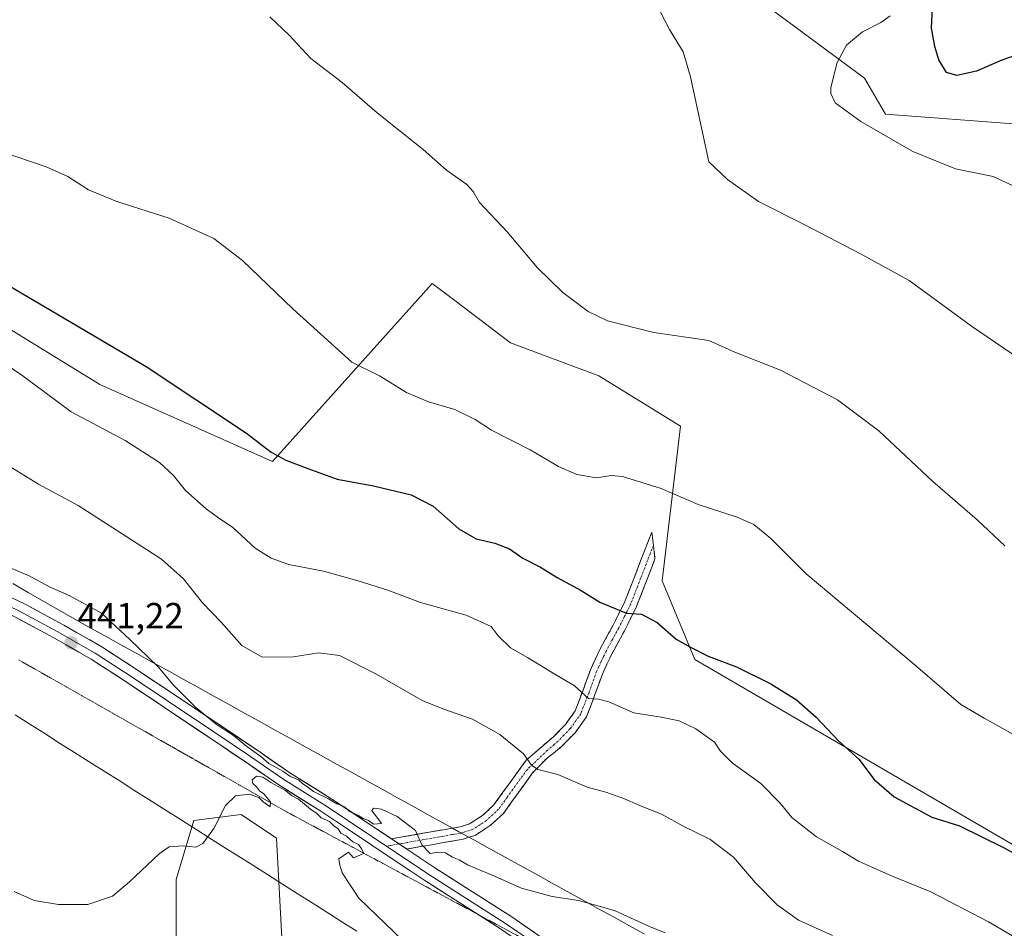
# Model space of a CAD drawing. Units: metres. Extents: x 573650 to 577107, y 4698748 to 4701099.
# Drawn here: x 575067 to 575338, y 4699230 to 4699480 of the extents above; entities that cross this region are included whole.
import ezdxf
from ezdxf.enums import TextEntityAlignment as Align

# ---------------------------------------------------------------- set-up
doc = ezdxf.new("R2010")
doc.units = ezdxf.units.M
doc.header["$MEASUREMENT"] = 0
for name, pattern in [('TRAZO_Y_PUNTO', [1, 0.5, -0.25, 0, -0.25]), ('TRAZOS2', [0.375, 0.25, -0.125]), ('TRAZOSX2', [1.5, 1, -0.5])]:
    doc.linetypes.add(name, pattern=pattern)
for name, color, linetype, lineweight in [('Camino', 19, 'TRAZOSX2', 0), ('Camino Cxs', 19, 'Continuous', 0), ('Camino eje', 19, 'TRAZO_Y_PUNTO', 0), ('Carátula', 7, 'Continuous', 5), ('Cultivos herbáceos CxS', 92, 'Continuous', 0), ('Curva de nivel maestra', 36, 'Continuous', 30), ('Curva de nivel normal', 36, 'Continuous', 0), ('Layer 0', 7, 'Continuous', 0), ('Matorral CxS', 135, 'Continuous', 0), ('Punto de cota en terreno', 7, 'Continuous', 0), ('Rótulo de punto de cota en terreno', 19, 'Continuous', 0), ('Vía pecuaria', 92, 'Continuous', 13), ('Vía pecuaria CxS', 92, 'Continuous', 13), ('Vía pecuaria eje', 92, 'TRAZOS2', 0)]:
    doc.layers.add(name, color=color, linetype=linetype, lineweight=lineweight)
doc.styles.add('Arial', font='txt', dxfattribs={"height": 0.2})

# ---------------------------------------------------------------- blocks, each defined once
blk = doc.blocks.new('*U150')
at = {"layer": 'Cultivos herbáceos CxS', "color": 92, "linetype": 'Continuous', "lineweight": 0}
for points in [[(575353.2549, 4699245.4617, 425.0059), (575253.0087, 4699303.8247, 425.7564), (575244.0523, 4699325.4731, 423.194), (575249.0705, 4699367.9877, 418.3043), (575226.6737, 4699381.8607, 416.7319), (575202.3775, 4699390.9549, 416.7864), (575187.0371, 4699402.5077, 416.8623), (575180.8227, 4699407.1879, 416.981), (575136.9881, 4699358.2711, 425.7849), (575089.5249, 4699379.4113, 427.8088), (574933.7917, 4699475.2555, 428.5088)], [(575270.1783, 4699485.6245, 408.1043), (575299.6821, 4699463.6953, 403.9989), (575305.4359, 4699453.7763, 404.2779), (575341.8301, 4699451.0439, 404.08)]]:
    blk.add_polyline3d(points, dxfattribs=at)
blk = doc.blocks.new('*U152')
at = {"layer": 'Cultivos herbáceos CxS', "color": 92, "linetype": 'Continuous', "lineweight": 0}
blk.add_polyline3d([(575110.4931, 4699219.0725, 434.5902), (575110.4943, 4699243.3773, 438.2171), (575115.3553, 4699259.5803, 440.3509), (575121.8843, 4699260.3961, 439.4427), (575128.3173, 4699261.1999, 439.0967), (575138.0393, 4699254.7191, 438.8294), (575139.6589, 4699225.5533, 435.4206)], dxfattribs=at)
blk = doc.blocks.new('*U153')
at = {"layer": 'Matorral CxS', "color": 135, "linetype": 'Continuous', "lineweight": 0}
for points in [[(574933.7917, 4699475.2555, 428.5088), (575089.5249, 4699379.4113, 427.8088), (575136.9881, 4699358.2711, 425.7849), (575180.8227, 4699407.1879, 416.981), (575187.0371, 4699402.5077, 416.8623), (575202.3775, 4699390.9549, 416.7864), (575226.6737, 4699381.8607, 416.7319), (575249.0705, 4699367.9877, 418.3043), (575244.0523, 4699325.4731, 423.194), (575253.0087, 4699303.8247, 425.7564), (575353.2549, 4699245.4617, 425.0059)], [(575139.6589, 4699225.5533, 435.4206), (575138.0393, 4699254.7191, 438.8294), (575128.3173, 4699261.1999, 439.0967), (575121.8843, 4699260.3961, 439.4427), (575115.3553, 4699259.5803, 440.3509), (575110.4943, 4699243.3773, 438.2171), (575110.4931, 4699219.0725, 434.5902)]]:
    blk.add_polyline3d(points, dxfattribs=at)
blk = doc.blocks.new('*U157')
at = {"layer": 'Cultivos herbáceos CxS', "color": 92, "linetype": 'Continuous', "lineweight": 0}
blk.add_polyline3d([(575202.6131, 4699165.7813, 434.5549), (575199.4187, 4699168.1767, 434.6251), (575196.3697, 4699170.4631, 434.8101), (575188.2689, 4699162.3615, 433.3195), (575183.4077, 4699142.9175, 430.0764), (575172.0655, 4699125.0949, 426.8094), (575160.7223, 4699104.0315, 424.1766), (575144.5193, 4699110.5127, 424.0064), (575139.6585, 4699129.9563, 426.0221), (575136.4187, 4699159.1211, 428.7381), (575139.6587, 4699198.0085, 432.8045), (575139.6589, 4699225.5533, 435.4206), (575138.0393, 4699254.7191, 438.8294), (575128.3173, 4699261.1999, 439.0967), (575121.8843, 4699260.3961, 439.4427), (575115.3553, 4699259.5803, 440.3509), (575110.4943, 4699243.3773, 438.2171), (575110.4931, 4699219.0725, 434.5902), (575110.4937, 4699201.2499, 432.348), (575100.7717, 4699180.1865, 430.5851), (575092.6695, 4699170.4645, 430.1548), (575076.4663, 4699175.3255, 431.0407), (575060.2635, 4699181.8067, 430.7435)], dxfattribs=at)
blk = doc.blocks.new('*U158')
at = {"layer": 'Cultivos herbáceos CxS', "color": 92, "linetype": 'Continuous', "lineweight": 0}
blk.add_polyline3d([(574933.7917, 4699475.2555, 428.5088), (575089.5249, 4699379.4113, 427.8088), (575136.9881, 4699358.2711, 425.7849), (575180.8227, 4699407.1879, 416.981), (575187.0371, 4699402.5077, 416.8623), (575202.3775, 4699390.9549, 416.7864), (575226.6737, 4699381.8607, 416.7319), (575249.0705, 4699367.9877, 418.3043), (575244.0523, 4699325.4731, 423.194), (575253.0087, 4699303.8247, 425.7564), (575353.2549, 4699245.4617, 425.0059)], dxfattribs=at)
blk = doc.blocks.new('*U163')
at = {"layer": 'Matorral CxS', "color": 135, "linetype": 'Continuous', "lineweight": 0}
blk.add_polyline3d([(575202.6131, 4699165.7813, 434.5549), (575199.4187, 4699168.1767, 434.6251), (575196.3697, 4699170.4631, 434.8101), (575188.2689, 4699162.3615, 433.3195), (575183.4077, 4699142.9175, 430.0764), (575172.0655, 4699125.0949, 426.8094), (575160.7223, 4699104.0315, 424.1766), (575144.5193, 4699110.5127, 424.0064), (575139.6585, 4699129.9563, 426.0221), (575136.4187, 4699159.1211, 428.7381), (575139.6587, 4699198.0085, 432.8045), (575139.6589, 4699225.5533, 435.4206), (575138.0393, 4699254.7191, 438.8294), (575128.3173, 4699261.1999, 439.0967), (575121.8843, 4699260.3961, 439.4427), (575115.3553, 4699259.5803, 440.3509), (575110.4943, 4699243.3773, 438.2171), (575110.4931, 4699219.0725, 434.5902), (575110.4937, 4699201.2499, 432.348), (575100.7717, 4699180.1865, 430.5851), (575092.6695, 4699170.4645, 430.1548), (575076.4663, 4699175.3255, 431.0407), (575060.2635, 4699181.8067, 430.7435)], dxfattribs=at)
blk = doc.blocks.new('*U164')
at = {"layer": 'Matorral CxS', "color": 135, "linetype": 'Continuous', "lineweight": 0}
blk.add_polyline3d([(574933.7917, 4699475.2555, 428.5088), (575089.5249, 4699379.4113, 427.8088), (575136.9881, 4699358.2711, 425.7849), (575180.8227, 4699407.1879, 416.981), (575187.0371, 4699402.5077, 416.8623), (575202.3775, 4699390.9549, 416.7864), (575226.6737, 4699381.8607, 416.7319), (575249.0705, 4699367.9877, 418.3043), (575244.0523, 4699325.4731, 423.194), (575253.0087, 4699303.8247, 425.7564), (575353.2549, 4699245.4617, 425.0059)], dxfattribs=at)
blk = doc.blocks.new('*U168')
at = {"layer": 'Curva de nivel normal', "color": 36, "linetype": 'Continuous', "lineweight": 0}
blk.add_polyline3d([(575062.67, 4699443.45, 420), (575074.72, 4699439.28, 420), (575080.73, 4699436.6, 420), (575086.37, 4699432.96, 420), (575094.2, 4699429.78, 420), (575108.59, 4699425.2, 420), (575120.87, 4699419.63, 420), (575128.7, 4699413.58, 420), (575142.58, 4699400.26, 420), (575158.74, 4699385.58, 420), (575166.39, 4699381.84, 420), (575173.84, 4699377.28, 420), (575179.86, 4699374.71, 420), (575187.05, 4699372.54, 420), (575192.65, 4699369.8, 420), (575197.2, 4699366.86, 420), (575207.81, 4699361.46, 420), (575215.57, 4699356.89, 420), (575220.62, 4699354.72, 420), (575226.05, 4699353.81, 420), (575230.03, 4699354.46, 420), (575233.13, 4699354.12, 420), (575243.84, 4699350.85, 420), (575254.01, 4699346.5, 420), (575264.67, 4699343, 420), (575269.3, 4699340.97, 420), (575273.94, 4699337.13, 420), (575283.69, 4699327.38, 420), (575313.06, 4699302.73, 420), (575326.18, 4699291.51, 420), (575332.58, 4699287.7, 420), (575343.99, 4699281.41, 420)], dxfattribs=at)
blk = doc.blocks.new('*U176')
at = {"layer": 'Curva de nivel normal', "color": 36, "linetype": 'Continuous', "lineweight": 0}
for points in [[(575065.26, 4699328.91, 440), (575069.91, 4699326.96, 440), (575075.8, 4699323.7, 440), (575081.09, 4699321.47, 440), (575089.96, 4699316.61, 440), (575097.7, 4699309.36, 440), (575105.49, 4699301.81, 440), (575109.78, 4699296.77, 440), (575115.78, 4699290.77, 440), (575121.46, 4699286.11, 440), (575126.27, 4699282.92, 440), (575129.93, 4699279.95, 440), (575133.74, 4699277.2, 440), (575135.95, 4699275.3, 440), (575139.8, 4699273.12, 440), (575141.76, 4699271.75, 440), (575144.12, 4699270.78, 440), (575145.32, 4699269.64, 440), (575146.54, 4699268.86, 440), (575148.25, 4699267.57, 440), (575152.34, 4699265.55, 440), (575154.63, 4699264.18, 440), (575156.75, 4699263.3, 440), (575158.1, 4699262.09, 440), (575160.43, 4699261.09, 440), (575161.85, 4699260.18, 440), (575163.34, 4699259.58, 440), (575164.76, 4699258.55, 440), (575166.94, 4699258.78, 440), (575164.24, 4699262.3, 440), (575164.7, 4699262.96, 440), (575166.95, 4699262.68, 440), (575171.21, 4699260.73, 440), (575176.27, 4699256.8, 440), (575178.04, 4699252.91, 440), (575180.27, 4699250.52, 440), (575182.44, 4699250.86, 440), (575184.55, 4699250.71, 440), (575186.46, 4699249.53, 440), (575188.31, 4699248.74, 440), (575190.55, 4699247.39, 440), (575197.33, 4699244.56, 440), (575205.42, 4699241.01, 440), (575213.85, 4699238.7, 440), (575221.09, 4699237.63, 440), (575226.1, 4699236.25, 440), (575231.11, 4699234.76, 440), (575240.62, 4699230.4, 440), (575244.9, 4699228.68, 440)], [(575172.75, 4699226.56, 440), (575160.7, 4699238.24, 440), (575156.07, 4699245.19, 440), (575155.35, 4699247.69, 440), (575155.19, 4699249.04, 440), (575157.83, 4699250.88, 440), (575159.23, 4699249.31, 440), (575162.05, 4699250.51, 440), (575161.49, 4699251.69, 440), (575160.64, 4699252.97, 440), (575159.08, 4699253.75, 440), (575157.31, 4699255.3, 440), (575155.76, 4699256.08, 440), (575154.98, 4699257.3, 440), (575153.81, 4699258.13, 440), (575152.64, 4699259.29, 440), (575150.33, 4699260.32, 440), (575149.17, 4699261.49, 440), (575147.39, 4699262.71, 440), (575144.13, 4699265.45, 440), (575142.16, 4699266.48, 440), (575140.5, 4699267.82, 440), (575136.54, 4699270.02, 440), (575134.32, 4699271.52, 440), (575132.52, 4699271.78, 440), (575131.35, 4699270.77, 440), (575131.51, 4699269.72, 440), (575132.56, 4699268.88, 440), (575133.43, 4699267.75, 440), (575134.61, 4699266.93, 440), (575136.41, 4699264.73, 440), (575136.35, 4699263.34, 440), (575134.42, 4699264.74, 440), (575133.24, 4699265.89, 440), (575130.58, 4699266.86, 440), (575126.81, 4699266.35, 440), (575124.08, 4699263.7, 440), (575120.82, 4699257.4, 440), (575117.85, 4699253.28, 440), (575115.92, 4699252.28, 440), (575112.37, 4699252.58, 440), (575108.6, 4699252.37, 440), (575105.78, 4699250.45, 440), (575097.62, 4699242.73, 440), (575093, 4699238.74, 440), (575086.22, 4699236.5, 440), (575078.16, 4699236.48, 440), (575071.45, 4699237.56, 440), (575065.97, 4699240.08, 440)]]:
    blk.add_polyline3d(points, dxfattribs=at)
blk = doc.blocks.new('*U177')
at = {"layer": 'Curva de nivel maestra', "color": 36, "linetype": 'Continuous', "lineweight": 30}
blk.add_polyline3d([(575053.92, 4699412.83, 425), (575102.24, 4699384.45, 425), (575129.81, 4699366.12, 425), (575136.58, 4699360.89, 425), (575140.66, 4699358.64, 425), (575146.7, 4699356.38, 425), (575154.74, 4699353.41, 425), (575164.74, 4699351.64, 425), (575175.07, 4699349.1, 425), (575181.17, 4699345.98, 425), (575188.16, 4699339.81, 425), (575192.96, 4699337.04, 425), (575198.07, 4699335.85, 425), (575202.1, 4699334.29, 425), (575205.75, 4699331.74, 425), (575210.64, 4699329.26, 425), (575215.17, 4699326.35, 425), (575221.82, 4699322.78, 425), (575226.95, 4699319.61, 425), (575231.17, 4699317.84, 425), (575234.25, 4699316.58, 425), (575238.35, 4699316.35, 425), (575242.71, 4699314.02, 425), (575247.88, 4699309.48, 425), (575251.66, 4699307.31, 425), (575256.74, 4699304.73, 425), (575264.5, 4699301.84, 425), (575273.99, 4699297.19, 425), (575280.96, 4699292.75, 425), (575286.44, 4699287.98, 425), (575292.5, 4699281.51, 425), (575298.12, 4699276.41, 425), (575302.39, 4699270.85, 425), (575307.83, 4699266.12, 425), (575318.22, 4699260.47, 425), (575325.85, 4699258.1, 425), (575338.08, 4699252.08, 425), (575374.17, 4699232.13, 425)], dxfattribs=at)
blk = doc.blocks.new('5PATER')
at = {"layer": 'Carátula', "linetype": 'Continuous', "lineweight": 5}
h = blk.add_hatch(color=250, dxfattribs=at)
edge = h.paths.add_edge_path()
edge.add_ellipse((0, 0.01), major_axis=(-1.33, -1.34), ratio=0.999422, start_angle=0, end_angle=360)

msp = doc.modelspace()

# ---------------------------------------------------------------- linework, layer by layer
at = {"layer": 'Camino', "color": 19, "linetype": 'TRAZOSX2', "lineweight": 0}
for points in [[(575186.42, 4699257.48), (575188.52, 4699257.85), (575191.15, 4699258.68), (575194.66, 4699260.95), (575197.8, 4699263.87), (575202.28, 4699270.07), (575206.7, 4699276.15), (575210.43, 4699279.38), (575214.18, 4699282.62), (575217.47, 4699285.96), (575220.14, 4699289.72), (575222.35, 4699295.44), (575224.42, 4699301.18), (575225.75, 4699304.06), (575227.11, 4699306.94), (575230.6, 4699313.33), (575233.83, 4699319.8), (575236.53, 4699326.73), (575239.21, 4699333.75), (575241.19, 4699338.87), (575241.65, 4699335.22)], [(575241.65, 4699335.22), (575242.1, 4699331.56), (575239.78, 4699325.48), (575237.02, 4699318.39), (575233.68, 4699311.72), (575230.22, 4699305.36), (575228.9, 4699302.59), (575227.65, 4699299.86), (575225.61, 4699294.21), (575223.23, 4699288.06), (575220.15, 4699283.72), (575216.57, 4699280.07), (575214.56, 4699278.34), (575212.56, 4699276.84), (575210.24, 4699274.52), (575208.46, 4699272.65), (575205.1, 4699268.03), (575200.43, 4699261.55), (575196.81, 4699258.18), (575192.64, 4699255.5), (575190.97, 4699254.97)], [(575169.7, 4699254.54), (575183.43, 4699256.96), (575186.42, 4699257.48)], [(575190.97, 4699254.97), (575189.35, 4699254.46), (575184.04, 4699253.52), (575173.89, 4699251.74)]]:
    msp.add_lwpolyline(points, dxfattribs=at)
at = {"layer": 'Camino Cxs', "color": 19, "linetype": 'Continuous', "lineweight": 0}
msp.add_lwpolyline([(575169.7, 4699254.54), (575173.89, 4699251.74)], dxfattribs=at)
msp.add_polyline3d([(575177.28, 4699252.34, 440.02), (575173.89, 4699251.74, 440.14), (575173.69, 4699251.88, 440.13), (575171.8, 4699253.14, 440.03), (575169.7, 4699254.54, 440.09), (575174.28, 4699255.34, 439.95), (575178.86, 4699256.15, 439.66), (575183.43, 4699256.96, 439.25), (575185.98, 4699257.41, 439.04), (575186.42, 4699257.48, 439.01), (575188.52, 4699257.85, 438.83), (575191.15, 4699258.68, 438.54), (575194.66, 4699260.95, 438.05), (575197.8, 4699263.87, 437.46), (575200.04, 4699266.97, 436.84), (575202.28, 4699270.07, 436.21), (575204.49, 4699273.11, 435.56), (575206.7, 4699276.15, 435), (575210.43, 4699279.38, 433.88), (575214.18, 4699282.62, 432.92), (575217.47, 4699285.96, 432.05), (575220.14, 4699289.72, 430.93), (575221.25, 4699292.58, 430.2), (575222.35, 4699295.44, 429.68), (575223.39, 4699298.31, 429.13), (575224.42, 4699301.18, 428.38), (575225.75, 4699304.06, 427.61), (575227.11, 4699306.94, 427.2), (575228.86, 4699310.14, 426.51), (575230.6, 4699313.33, 425.7), (575232.22, 4699316.57, 425.08), (575233.83, 4699319.8, 424.47), (575235.18, 4699323.27, 423.84), (575236.53, 4699326.73, 423.28), (575237.87, 4699330.24, 422.77), (575239.21, 4699333.75, 422.25), (575240.2, 4699336.31, 421.87), (575241.19, 4699338.87, 421.48), (575241.65, 4699335.22, 421.97), (575242.1, 4699331.56, 422.41), (575240.94, 4699328.52, 422.85), (575239.78, 4699325.48, 423.25), (575238.4, 4699321.94, 423.81), (575237.02, 4699318.39, 424.48), (575235.35, 4699315.06, 425.29), (575233.68, 4699311.72, 425.86), (575231.95, 4699308.54, 426.49), (575230.22, 4699305.36, 427.18), (575228.9, 4699302.59, 427.67), (575227.65, 4699299.86, 428.25), (575226.63, 4699297.04, 428.89), (575225.61, 4699294.21, 429.59), (575224.42, 4699291.14, 430.23), (575223.23, 4699288.06, 430.82), (575221.69, 4699285.89, 431.38), (575220.15, 4699283.72, 432.02), (575218.36, 4699281.9, 432.54), (575216.57, 4699280.07, 433.09), (575214.56, 4699278.34, 433.61), (575212.56, 4699276.84, 434.06), (575210.24, 4699274.52, 434.77), (575208.46, 4699272.65, 435.27), (575206.78, 4699270.34, 435.73), (575205.1, 4699268.03, 436.23), (575202.77, 4699264.79, 436.89), (575200.43, 4699261.55, 437.56), (575196.81, 4699258.18, 438.22), (575192.64, 4699255.5, 438.78), (575190.97, 4699254.97, 438.91), (575189.35, 4699254.46, 439.03), (575186.7, 4699253.99, 439.18), (575184.04, 4699253.52, 439.4), (575180.66, 4699252.93, 439.69), (575177.28, 4699252.34, 440.02)], close=True, dxfattribs=at)
at = {"layer": 'Camino eje', "color": 19, "linetype": 'TRAZO_Y_PUNTO', "lineweight": 0}
for points in [[(575241.65, 4699335.22), (575240.84, 4699333.13), (575238.16, 4699326.11), (575235.43, 4699319.1), (575233.76, 4699315.76), (575232.14, 4699312.53), (575230.41, 4699309.35), (575228.67, 4699306.15), (575227.99, 4699304.71), (575227.33, 4699303.33), (575226.7, 4699301.96), (575226.04, 4699300.52), (575223.98, 4699294.83), (575221.69, 4699288.89), (575218.81, 4699284.84), (575217.02, 4699283.02), (575215.38, 4699281.35), (575214.37, 4699280.48), (575212.5, 4699278.86), (575207.01, 4699273.62), (575203.69, 4699269.05), (575201.45, 4699265.95), (575199.12, 4699262.71), (575195.74, 4699259.57), (575193.98, 4699258.43), (575191.9, 4699257.09), (575188.94, 4699256.16), (575188.85, 4699256.14)], [(575188.85, 4699256.14), (575186.28, 4699255.69), (575179.71, 4699254.54), (575171.8, 4699253.14)], [(575171.8, 4699253.14), (575168.31, 4699252.52)]]:
    msp.add_lwpolyline(points, dxfattribs=at)
at = {"layer": 'Cultivos herbáceos CxS', "color": 92, "linetype": 'Continuous', "lineweight": 0}
msp.add_polyline3d([(575270.18, 4699485.62, 408.1), (575299.68, 4699463.7, 404), (575305.44, 4699453.78, 404.28), (575341.83, 4699451.04, 404.08)], dxfattribs=at)
at = {"layer": 'Curva de nivel maestra', "color": 36, "linetype": 'Continuous', "lineweight": 30}
msp.add_polyline3d([(575344.48, 4699471.1, 400), (575337.4, 4699468.62, 400), (575330.52, 4699465.64, 400), (575325.04, 4699464.41, 400), (575322.22, 4699465.2, 400), (575320.14, 4699468.69, 400), (575319.06, 4699472.38, 400), (575318.14, 4699477.38, 400), (575318.77, 4699490.66, 400)], dxfattribs=at)
at = {"layer": 'Curva de nivel normal', "color": 36, "linetype": 'Continuous', "lineweight": 0}
for points in [[(575342.27, 4699386.49, 410), (575329.06, 4699395.49, 410), (575312, 4699408.03, 410), (575298.74, 4699415.27, 410), (575283.1, 4699423.43, 410), (575270.59, 4699429.81, 410), (575262.01, 4699435.83, 410), (575256.91, 4699440.71, 410), (575251.87, 4699464.04, 410), (575249.82, 4699470.88, 410), (575246.09, 4699477.04, 410), (575242.47, 4699484.1, 410)], [(575136.21, 4699480.57, 415), (575141.58, 4699475.54, 415), (575147.47, 4699469.1, 415), (575156.12, 4699462.46, 415), (575165.74, 4699454.18, 415), (575178.37, 4699444.04, 415), (575184.78, 4699438.42, 415), (575190.39, 4699434.4, 415), (575192.13, 4699432.53, 415), (575193.9, 4699429.46, 415), (575201.51, 4699421.46, 415), (575209.83, 4699411.5, 415), (575216.77, 4699404.79, 415), (575223.77, 4699399.53, 415), (575229.03, 4699396.96, 415), (575241.74, 4699393.73, 415), (575256.88, 4699391.54, 415), (575264.04, 4699388.37, 415), (575276.64, 4699383.39, 415), (575292.28, 4699375.27, 415), (575303.62, 4699366.69, 415), (575318.47, 4699352.8, 415), (575330.62, 4699342.29, 415), (575338.28, 4699335.06, 415)], [(575340.39, 4699434.14, 405), (575335.06, 4699436.6, 405), (575324.68, 4699438.78, 405), (575312.96, 4699443.49, 405), (575298.68, 4699451.74, 405), (575291.66, 4699456.92, 405), (575290.42, 4699459.47, 405), (575290.47, 4699461.14, 405), (575292.21, 4699467.97, 405), (575294.71, 4699472.71, 405), (575299.11, 4699476.45, 405), (575304.22, 4699479.02, 405), (575306.77, 4699480.79, 405)], [(575056, 4699390.22, 430), (575068.08, 4699382.05, 430), (575081.63, 4699371.94, 430), (575096.43, 4699364.07, 430), (575105.88, 4699357.97, 430), (575109.7, 4699354.47, 430), (575113.07, 4699350.33, 430), (575118.7, 4699345.31, 430), (575122.24, 4699342.72, 430), (575125.94, 4699340.2, 430), (575132.22, 4699334.49, 430), (575136.55, 4699331.73, 430), (575141.44, 4699329.94, 430), (575150.94, 4699328.12, 430), (575160.48, 4699325.44, 430), (575168.69, 4699322.91, 430), (575177.68, 4699319.53, 430), (575190.2, 4699316.03, 430), (575197.1, 4699312.93, 430), (575198.97, 4699310.34, 430), (575202.4, 4699307.07, 430), (575207.09, 4699304.42, 430), (575213.67, 4699300.34, 430), (575219.98, 4699296.64, 430), (575223.81, 4699293.14, 430), (575226.61, 4699292.96, 430), (575229.45, 4699292.19, 430), (575236.31, 4699289.22, 430), (575243.78, 4699288, 430), (575248.74, 4699286.96, 430), (575253.32, 4699284.79, 430), (575258.5, 4699281.14, 430), (575260.09, 4699278.65, 430), (575263.35, 4699275.46, 430), (575271.16, 4699269.74, 430), (575276.5, 4699264.32, 430), (575279.75, 4699260.4, 430), (575286.47, 4699255.07, 430), (575293.63, 4699251.06, 430), (575298, 4699248.36, 430), (575302.2, 4699246.54, 430), (575307.26, 4699244.26, 430), (575317.93, 4699239.94, 430), (575333.76, 4699231.68, 430), (575345.72, 4699224.77, 430)], [(575063.08, 4699357.94, 435), (575072.59, 4699352.03, 435), (575083.53, 4699346.21, 435), (575106.47, 4699331.39, 435), (575112.54, 4699326.04, 435), (575117.73, 4699319.39, 435), (575122.82, 4699314.08, 435), (575128.53, 4699307.66, 435), (575134.12, 4699304.49, 435), (575142.7, 4699304.57, 435), (575149.64, 4699305.7, 435), (575155.4, 4699304.96, 435), (575165.35, 4699299.89, 435), (575178.07, 4699292.58, 435), (575183.81, 4699290.3, 435), (575191.91, 4699287.4, 435), (575199.46, 4699283.25, 435), (575205.94, 4699277.94, 435), (575208.13, 4699274.79, 435), (575209.91, 4699273.57, 435), (575215.36, 4699272.23, 435), (575223.44, 4699268.77, 435), (575228.57, 4699267.33, 435), (575233.26, 4699265.73, 435), (575237.91, 4699263.68, 435), (575244.09, 4699261.19, 435), (575249.99, 4699257.93, 435), (575257.14, 4699254.47, 435), (575263.65, 4699249.49, 435), (575269.76, 4699242.44, 435), (575275.7, 4699236.37, 435), (575281.52, 4699232.2, 435), (575290.94, 4699227.96, 435)]]:
    msp.add_polyline3d(points, dxfattribs=at)
at = {"layer": 'Layer 0', "linetype": 'Continuous', "lineweight": 0}
for points in [[(574961.87, 4699364.95), (574972.44, 4699360.15), (574987.85, 4699353.61), (575005.08, 4699346.74), (575016.95, 4699342.07), (575033.5, 4699335.18), (575043.68, 4699330.62), (575056.82, 4699324.79), (575068.96, 4699319.04), (575079.61, 4699313.29), (575090.05, 4699307.32), (575099.74, 4699301.04), (575110.34, 4699293.94), (575122.83, 4699285.58), (575132.89, 4699278.8), (575141.75, 4699272.68), (575153.28, 4699265.49), (575169.7, 4699254.54)], [(574971.32, 4699358.11), (574986.25, 4699351.77), (575003.5, 4699344.89), (575015.35, 4699340.24), (575031.86, 4699333.36), (575042.02, 4699328.81), (575055.15, 4699322.99), (575067.21, 4699317.27), (575077.8, 4699311.56), (575088.17, 4699305.63), (575097.8, 4699299.39), (575108.38, 4699292.3), (575120.87, 4699283.93), (575130.92, 4699277.16), (575139.81, 4699271.02), (575151.35, 4699263.83), (575168.31, 4699252.52)], [(575193.48, 4699233.74), (575178.83, 4699243.1), (575150.27, 4699262.15), (575138.72, 4699269.35), (575129.8, 4699275.51), (575119.76, 4699282.27), (575107.27, 4699290.63), (575096.7, 4699297.72), (575087.13, 4699303.92), (575076.82, 4699309.81), (575066.31, 4699315.49), (575054.31, 4699321.17), (575041.21, 4699326.98), (575031.07, 4699331.52), (575014.6, 4699338.38), (575002.77, 4699343.04), (574986.41, 4699349.56)], [(575168.31, 4699252.52), (575179.93, 4699244.78), (575200.77, 4699231.44), (575210.19, 4699224.99), (575212.16, 4699223.72)], [(575173.89, 4699251.74), (575181.86, 4699246.43), (575202.72, 4699233.09), (575212.14, 4699226.63), (575222.6, 4699219.87), (575232.57, 4699213.4), (575236.66, 4699210.58)], [(575262.77, 4699189.95), (575256.32, 4699193.18), (575246.1, 4699199.46), (575238.12, 4699204.14), (575229.51, 4699210.09), (575219.58, 4699216.53), (575209.09, 4699223.32), (575199.67, 4699229.77), (575193.48, 4699233.74)]]:
    msp.add_lwpolyline(points, dxfattribs=at)
for points in [[(575064.91, 4699320.95, 441.07), (575068.96, 4699319.04, 441.08), (575072.51, 4699317.12, 440.9), (575076.06, 4699315.2, 441.06), (575079.61, 4699313.29, 440.97), (575083.09, 4699311.3, 440.87), (575086.57, 4699309.31, 440.91), (575090.05, 4699307.32, 440.68), (575093.28, 4699305.23, 440.61), (575096.51, 4699303.13, 440.41), (575099.74, 4699301.04, 440.45), (575103.27, 4699298.67, 440.4), (575106.8, 4699296.31, 440.25), (575110.34, 4699293.94, 440.16), (575113.46, 4699291.85, 439.96), (575116.58, 4699289.76, 439.95), (575119.7, 4699287.67, 439.63), (575122.83, 4699285.58, 439.62), (575126.18, 4699283.32, 439.76), (575129.54, 4699281.06, 439.56), (575132.89, 4699278.8, 439.71), (575135.85, 4699276.76, 439.63), (575138.8, 4699274.72, 439.68), (575141.75, 4699272.68, 439.62), (575145.6, 4699270.28, 439.83), (575149.44, 4699267.88, 439.78), (575153.28, 4699265.49, 439.87), (575157.36, 4699262.77, 439.82), (575161.44, 4699260.04, 440.08), (575165.53, 4699257.32, 439.96), (575169.61, 4699254.6, 440.09), (575169.7, 4699254.54, 440.09), (575171.8, 4699253.14, 440.11), (575173.69, 4699251.88, 440.13), (575173.89, 4699251.74, 440.13), (575177.78, 4699249.15, 440.23), (575181.86, 4699246.43, 440.17), (575186.03, 4699243.76, 440.24), (575190.2, 4699241.1, 440.31), (575194.38, 4699238.43, 440.33), (575198.55, 4699235.76, 440.4), (575202.72, 4699233.09, 440.41), (575205.86, 4699230.94, 440.52), (575209, 4699228.78, 440.63)], [(575199.67, 4699229.77, 440.57), (575195.5, 4699232.44, 440.56), (575191.34, 4699235.1, 440.38), (575187.17, 4699237.77, 440.55), (575183, 4699240.44, 440.33), (575178.83, 4699243.1, 440.33), (575174.75, 4699245.82, 440.29), (575170.67, 4699248.54, 440.3), (575166.59, 4699251.26, 440.15), (575162.51, 4699253.98, 440.07), (575158.43, 4699256.7, 440.05), (575154.35, 4699259.42, 439.99), (575150.27, 4699262.15, 440.02), (575146.42, 4699264.55, 439.92), (575142.57, 4699266.95, 439.97), (575138.72, 4699269.35, 439.89), (575135.74, 4699271.4, 439.95), (575132.77, 4699273.46, 439.98), (575129.8, 4699275.51, 439.94), (575126.45, 4699277.76, 440.07), (575123.1, 4699280.02, 439.92), (575119.76, 4699282.27, 440.15), (575116.63, 4699284.36, 440.13), (575113.51, 4699286.45, 440.24), (575110.39, 4699288.54, 440.28), (575107.27, 4699290.63, 440.24), (575103.75, 4699292.99, 440.49), (575100.22, 4699295.36, 440.57), (575096.7, 4699297.72, 440.79), (575093.51, 4699299.78, 440.66), (575090.32, 4699301.85, 440.84), (575087.13, 4699303.92, 440.8), (575083.69, 4699305.88, 440.98), (575080.26, 4699307.85, 441.1), (575076.82, 4699309.81, 441), (575073.32, 4699311.7, 441.25), (575069.81, 4699313.59, 441.17), (575066.31, 4699315.49, 441.16)]]:
    msp.add_polyline3d(points, dxfattribs=at)
at = {"layer": 'Matorral CxS', "color": 135, "linetype": 'Continuous', "lineweight": 0}
for points in [[(575341.83, 4699451.04, 404.08), (575305.44, 4699453.78, 404.28), (575299.68, 4699463.7, 404), (575270.18, 4699485.62, 408.1)], [(575270.18, 4699485.62, 408.1), (575299.68, 4699463.7, 404), (575305.44, 4699453.78, 404.28), (575341.83, 4699451.04, 404.08)]]:
    msp.add_polyline3d(points, dxfattribs=at)
at = {"layer": 'Vía pecuaria', "color": 92, "linetype": 'Continuous', "lineweight": 13}
for points in [[(575186.42, 4699257.48, 439.01), (575183.96, 4699258.83, 439.1), (575179.74, 4699261.17, 439.21), (575175.52, 4699263.51, 439.25), (575171.3, 4699265.84, 439.29), (575167.07, 4699268.18, 439.37), (575162.85, 4699270.52, 439.33), (575158.63, 4699272.85, 439.29), (575154.41, 4699275.19, 439.16), (575150.18, 4699277.53, 439.11), (575145.96, 4699279.86, 438.95), (575141.74, 4699282.2, 438.49), (575137.52, 4699284.53, 438.24), (575133.29, 4699286.87, 437.98), (575129.07, 4699289.21, 437.91), (575124.85, 4699291.54, 438.16), (575120.63, 4699293.88, 438.53), (575116.41, 4699296.22, 438.96), (575112.18, 4699298.55, 439.49), (575107.96, 4699300.89, 439.64), (575103.74, 4699303.23, 439.89), (575099.52, 4699305.56, 440.05), (575095.29, 4699307.9, 440.22), (575091.07, 4699310.24, 440.39), (575086.85, 4699312.57, 440.58), (575082.63, 4699314.91, 440.58), (575078.36, 4699317.37, 440.61), (575074.09, 4699319.83, 440.5), (575069.83, 4699322.3, 440.53), (575065.56, 4699324.76, 440.45)], [(575160.1, 4699229.19, 439.15), (575156.02, 4699231.77, 438.96), (575151.94, 4699234.36, 438.61), (575147.85, 4699236.94, 438.07), (575143.77, 4699239.53, 437.45), (575139.69, 4699242.11, 437.21), (575135.6, 4699244.7, 437.44), (575131.52, 4699247.28, 437.73), (575127.44, 4699249.87, 438.27), (575123.35, 4699252.45, 439.06), (575119.27, 4699255.04, 439.94), (575115.19, 4699257.62, 440.62), (575111.1, 4699260.21, 441.05), (575107.02, 4699262.79, 441.71), (575102.94, 4699265.38, 442.08), (575098.85, 4699267.96, 442.39), (575094.77, 4699270.55, 442.63), (575090.69, 4699273.13, 442.85), (575086.6, 4699275.72, 443.09), (575082.52, 4699278.3, 443.32), (575078.44, 4699280.88, 443.58), (575074.35, 4699283.47, 443.84), (575070.27, 4699286.05, 444.11), (575066.19, 4699288.64, 444.37)], [(575188.85, 4699256.14, 438.94), (575188.21, 4699256.49, 438.94), (575186.42, 4699257.48, 439.01)], [(575190.97, 4699254.97, 438.94), (575188.85, 4699256.14, 438.94)], [(575239.16, 4699228.41, 440.17), (575234.92, 4699230.75, 440.17), (575230.67, 4699233.09, 440.13), (575226.42, 4699235.43, 439.99), (575222.18, 4699237.77, 439.83), (575217.93, 4699240.11, 439.59), (575213.69, 4699242.45, 439.41), (575209.44, 4699244.79, 439.23), (575205.19, 4699247.13, 439.18), (575200.95, 4699249.47, 439.15), (575196.7, 4699251.81, 439.09), (575192.46, 4699254.15, 438.93), (575190.97, 4699254.97, 438.94)]]:
    msp.add_polyline3d(points, dxfattribs=at)
at = {"layer": 'Vía pecuaria CxS', "color": 92, "linetype": 'Continuous', "lineweight": 13}
for points in [[(575065.56, 4699324.76, 440.45), (575069.83, 4699322.3, 440.53), (575074.09, 4699319.83, 440.5), (575078.36, 4699317.37, 440.61), (575082.63, 4699314.91, 440.58), (575086.85, 4699312.57, 440.58), (575091.07, 4699310.24, 440.39), (575095.29, 4699307.9, 440.22), (575099.52, 4699305.56, 440.05), (575103.74, 4699303.23, 439.89), (575107.96, 4699300.89, 439.64), (575112.18, 4699298.55, 439.49), (575116.41, 4699296.22, 438.96), (575120.63, 4699293.88, 438.53), (575124.85, 4699291.54, 438.16), (575129.07, 4699289.21, 437.91), (575133.29, 4699286.87, 437.98), (575137.52, 4699284.53, 438.24), (575141.74, 4699282.2, 438.49), (575145.96, 4699279.86, 438.95), (575150.18, 4699277.53, 439.11), (575154.41, 4699275.19, 439.16), (575158.63, 4699272.85, 439.29), (575162.85, 4699270.52, 439.33), (575167.07, 4699268.18, 439.37), (575171.3, 4699265.84, 439.29), (575175.52, 4699263.51, 439.25), (575179.74, 4699261.17, 439.21), (575183.96, 4699258.83, 439.1), (575186.42, 4699257.48, 439.01), (575188.21, 4699256.49, 438.94), (575190.97, 4699254.97, 438.94), (575192.46, 4699254.15, 438.93), (575196.7, 4699251.81, 439.09), (575200.95, 4699249.47, 439.15), (575205.19, 4699247.13, 439.18), (575209.44, 4699244.79, 439.23), (575213.69, 4699242.45, 439.41), (575217.93, 4699240.11, 439.59), (575222.18, 4699237.77, 439.83), (575226.42, 4699235.43, 439.99), (575230.67, 4699233.09, 440.13), (575234.92, 4699230.75, 440.17), (575239.16, 4699228.41, 440.17)], [(575160.1, 4699229.19, 439.15), (575156.02, 4699231.77, 438.96), (575151.94, 4699234.36, 438.61), (575147.85, 4699236.94, 438.07), (575143.77, 4699239.53, 437.45), (575139.69, 4699242.11, 437.21), (575135.6, 4699244.7, 437.44), (575131.52, 4699247.28, 437.73), (575127.44, 4699249.87, 438.27), (575123.35, 4699252.45, 439.06), (575119.27, 4699255.04, 439.94), (575115.19, 4699257.62, 440.62), (575111.1, 4699260.21, 441.05), (575107.02, 4699262.79, 441.71), (575102.94, 4699265.38, 442.08), (575098.85, 4699267.96, 442.39), (575094.77, 4699270.55, 442.63), (575090.69, 4699273.13, 442.85), (575086.6, 4699275.72, 443.09), (575082.52, 4699278.3, 443.32), (575078.44, 4699280.88, 443.58), (575074.35, 4699283.47, 443.84), (575070.27, 4699286.05, 444.11), (575066.19, 4699288.64, 444.37)]]:
    msp.add_polyline3d(points, dxfattribs=at)
at = {"layer": 'Vía pecuaria eje', "color": 92, "linetype": 'TRAZOS2', "lineweight": 0}
for points in [[(575067.19, 4699303.75, 442.47), (575071.53, 4699301.28, 442.49), (575075.88, 4699298.81, 442.27), (575080.23, 4699296.35, 442.2), (575084.58, 4699293.88, 442.02), (575088.93, 4699291.42, 441.84), (575093.27, 4699288.95, 441.56), (575097.62, 4699286.48, 441.42), (575101.97, 4699284.02, 441.28), (575106.32, 4699281.55, 441.09), (575110.67, 4699279.09, 440.88), (575115.01, 4699276.62, 440.65), (575119.36, 4699274.15, 440.52), (575123.71, 4699271.69, 440.26), (575128.06, 4699269.22, 440.06), (575132.41, 4699266.76, 439.84), (575136.75, 4699264.29, 439.91), (575141.1, 4699261.82, 439.73), (575145.45, 4699259.49, 439.82), (575149.8, 4699257.16, 439.82), (575154.15, 4699254.83, 439.86), (575158.5, 4699252.5, 439.9), (575162.85, 4699250.16, 440.03), (575167.19, 4699247.83, 440.01), (575171.54, 4699245.5, 440.3), (575175.89, 4699243.17, 440.19), (575180.24, 4699240.83, 440.32), (575184.59, 4699238.5, 440.41), (575188.94, 4699236.17, 440.45), (575193.28, 4699233.84, 440.44), (575193.48, 4699233.74, 440.44)], [(575193.48, 4699233.74, 440.44), (575197.63, 4699231.51, 440.53), (575201.98, 4699229.17, 440.72), (575206.33, 4699226.84, 440.75), (575210.68, 4699224.51, 440.84), (575212.16, 4699223.72, 440.85)]]:
    msp.add_polyline3d(points, dxfattribs=at)

# ---------------------------------------------------------------- block references
at = {"layer": 'Cultivos herbáceos CxS', "color": 92, "linetype": 'Continuous', "lineweight": 0}
for name in ['*U150', '*U158', '*U152', '*U157']:
    msp.add_blockref(name, (0, 0), dxfattribs=at)
at = {"layer": 'Curva de nivel maestra', "color": 36, "linetype": 'Continuous', "lineweight": 30}
msp.add_blockref('*U177', (0, 0), dxfattribs=at)
at = {"layer": 'Curva de nivel normal', "color": 36, "linetype": 'Continuous', "lineweight": 0}
for name in ['*U168', '*U176']:
    msp.add_blockref(name, (0, 0), dxfattribs=at)
at = {"layer": 'Matorral CxS', "color": 135, "linetype": 'Continuous', "lineweight": 0}
for name in ['*U153', '*U164', '*U163']:
    msp.add_blockref(name, (0, 0), dxfattribs=at)
at = {"layer": 'Punto de cota en terreno', "linetype": 'Continuous', "lineweight": 0}
msp.add_blockref('5PATER', (575081.62, 4699308.44, 441.22), dxfattribs=at)

# ---------------------------------------------------------------- texts
at = {"layer": 'Rótulo de punto de cota en terreno', "color": 19, "linetype": 'Continuous', "lineweight": 0, "style": 'Arial'}
msp.add_text('441,22', height=7, dxfattribs=at).set_placement((575083.38, 4699310.2), align=Align.BOTTOM_LEFT)

doc.saveas('drawing.dxf')
